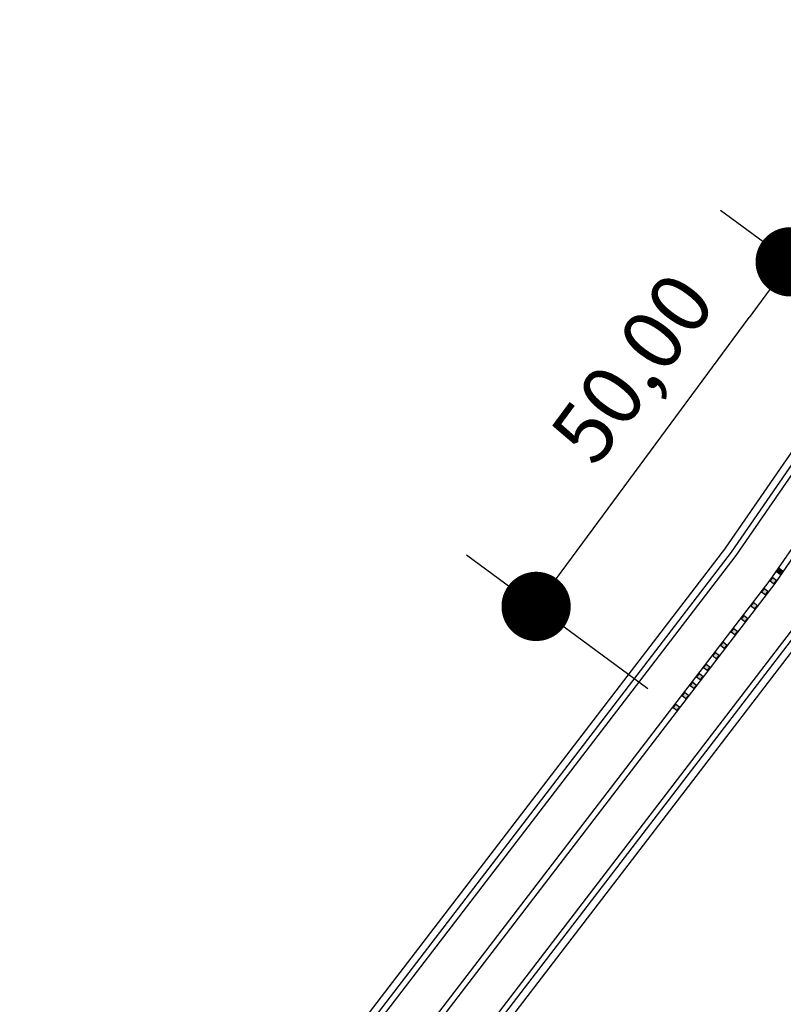
# Model space of a CAD drawing. Extents: x 4834 to 5333, y -969 to -246.
# Drawn here: x 4848 to 4849, y -379 to -377 of the extents above; entities that cross this region are included whole.
import ezdxf

# ---------------------------------------------------------------- set-up
doc = ezdxf.new("R2010")
doc.units = 0
doc.header["$LTSCALE"] = 0.035
doc.header["$MEASUREMENT"] = 0
doc.layers.get('0').update_dxf_attribs({"linetype": 'CONTINUOUS'})
doc.layers.get('DEFPOINTS').update_dxf_attribs({"linetype": 'CONTINUOUS'})
doc.layers.add('FUNDO2', color=2, linetype='CONTINUOUS')
doc.layers.add('PAREDE', color=5, linetype='CONTINUOUS')
doc.dimstyles.new('COTAM', dxfattribs={"dimtxt": 5, "dimasz": 0.12, "dimexe": 0.15, "dimexo": 0.06, "dimgap": 0.05, "dimtad": 1, "dimdec": 4, "dimzin": 0, "dimdsep": 46, "dimtxsty": 'Standard', "dimblk1": 'DOT', "dimblk2": 'DOT', "dimsah": 1, "dimcen": 2, "dimclrd": 1, "dimclre": 1, "dimclrt": 3, "dimadec": 0, "dimazin": 0, "dimtfac": 1, "dimtdec": 4, "dimtmove": 0, "dimatfit": 3, "dimldrblk": 'DOT', "dimfxl": 1, "dimtolj": 1, "dimtzin": 0, "dimarcsym": 0})

# ---------------------------------------------------------------- blocks, each defined once
blk = doc.blocks.new('DOT')
at = {"color": 0, "linetype": 'ByBlock'}
blk.add_line((-0.5, 0), (-1, 0), dxfattribs=at)
at = {"color": 0, "linetype": 'ByBlock', "const_width": 0.5}
blk.add_lwpolyline([(-0.25, 0, 1), (0.25, 0, 1)], format="xyb", close=True, dxfattribs=at)
blk = doc.blocks.new('*D123')
at = {"layer": 'DEFPOINTS', "color": 0, "transparency": 16777216}
for p in [(4849.3746, -377.2222), (4849.6168, -377.4008), (4849.1766, -377.9976)]:
    blk.add_point(p, dxfattribs=at)
at = {"layer": 'FUNDO2', "color": 1, "lineweight": -2, "transparency": 16777216}
for p, q in [((4849.5685, -377.3652), (4849.2539, -377.1332)), ((4849.0057, -377.7224), (4849.3034, -377.3188)), ((4849.1283, -377.962), (4848.8138, -377.73))]:
    blk.add_line(p, q, dxfattribs=at)
at = {"layer": 'FUNDO2', "color": 1, "lineweight": -2, "transparency": 16777216, "xscale": 0.12, "yscale": 0.12, "zscale": 0.12}
for p, rotation in [((4849.3746, -377.2222), 53.59039040547616), ((4848.9345, -377.819), 233.5903904054762)]:
    blk.add_blockref('DOT', p, dxfattribs=dict(at, rotation=rotation))
at = {"layer": 'FUNDO2', "color": 3, "transparency": 16777216, "insert": (4849.1011, -377.406), "char_height": 5, "attachment_point": 5, "rotation": 53.5904}
blk.add_mtext('\\A1;{\\H0.02094x;50,00}', dxfattribs=at)
blk = doc.blocks.new('*D124')
at = {"layer": 'DEFPOINTS', "color": 0, "transparency": 16777216}
for p in [(4849.9525, -377.4898), (4850.8045, -377.5305), (4850.5996, -377.8748)]:
    blk.add_point(p, dxfattribs=at)
at = {"layer": 'FUNDO2', "color": 1, "lineweight": -2, "transparency": 16777216}
for p, q in [((4849.9832, -377.4382), (4850.2341, -377.0165)), ((4850.2605, -377.2068), (4850.7013, -377.4691)), ((4850.6302, -377.8233), (4850.8812, -377.4016))]:
    blk.add_line(p, q, dxfattribs=at)
at = {"layer": 'FUNDO2', "color": 1, "lineweight": -2, "transparency": 16777216, "xscale": 0.12, "yscale": 0.12, "zscale": 0.12}
for p, rotation in [((4850.1574, -377.1454), 149.2460936253843), ((4850.8045, -377.5305), 329.2460936253843)]:
    blk.add_blockref('DOT', p, dxfattribs=dict(at, rotation=rotation))
at = {"layer": 'FUNDO2', "color": 3, "transparency": 16777216, "insert": (4850.5377, -377.2425), "char_height": 5, "attachment_point": 5, "rotation": 329.2461}
blk.add_mtext('\\A1;{\\H0.02094x;50,00}', dxfattribs=at)
blk = doc.blocks.new('*D125')
at = {"layer": 'DEFPOINTS', "color": 0, "transparency": 16777216}
for p in [(4849.9556, -376.4522), (4850.1978, -376.6308), (4849.7576, -377.2276)]:
    blk.add_point(p, dxfattribs=at)
at = {"layer": 'FUNDO2', "color": 1, "lineweight": -2, "transparency": 16777216}
for p, q in [((4850.1495, -376.5952), (4849.8349, -376.3632)), ((4849.5867, -376.9524), (4849.8844, -376.5488)), ((4849.7093, -377.192), (4849.3948, -376.96))]:
    blk.add_line(p, q, dxfattribs=at)
at = {"layer": 'FUNDO2', "color": 1, "lineweight": -2, "transparency": 16777216, "xscale": 0.12, "yscale": 0.12, "zscale": 0.12}
for p, rotation in [((4849.9556, -376.4522), 53.59039040547616), ((4849.5155, -377.049), 233.5903904054762)]:
    blk.add_blockref('DOT', p, dxfattribs=dict(at, rotation=rotation))
at = {"layer": 'FUNDO2', "color": 3, "transparency": 16777216, "insert": (4849.6821, -376.636), "char_height": 5, "attachment_point": 5, "rotation": 53.5904}
blk.add_mtext('\\A1;{\\H0.02094x;50,00}', dxfattribs=at)
blk = doc.blocks.new('*D132')
at = {"layer": 'DEFPOINTS', "color": 0, "transparency": 16777216}
for p in [(4842.0895, -373.3345), (4843.093, -374.0746), (4841.2688, -376.5479)]:
    blk.add_point(p, dxfattribs=at)
at = {"layer": 'FUNDO2', "color": 1, "lineweight": -2, "transparency": 16777216}
for p, q in [((4843.0447, -374.0389), (4841.9688, -373.2455)), ((4840.3366, -375.7113), (4842.0183, -373.4311)), ((4841.2206, -376.5123), (4840.1447, -375.7188))]:
    blk.add_line(p, q, dxfattribs=at)
at = {"layer": 'FUNDO2', "color": 1, "lineweight": -2, "transparency": 16777216, "xscale": 0.12, "yscale": 0.12, "zscale": 0.12}
for p, rotation in [((4842.0895, -373.3345), 53.59039040547861), ((4840.2654, -375.8078), 233.5903904054786)]:
    blk.add_blockref('DOT', p, dxfattribs=dict(at, rotation=rotation))
at = {"layer": 'FUNDO2', "color": 3, "transparency": 16777216, "insert": (4841.2369, -374.3035), "char_height": 5, "attachment_point": 5, "rotation": 53.5904}
blk.add_mtext('\\A1;{\\H0.02094x;50,00}', dxfattribs=at)
blk = doc.blocks.new('*D133')
at = {"layer": 'DEFPOINTS', "color": 0, "transparency": 16777216}
for p in [(4844.4844, -374.4434), (4848.0153, -374.6119), (4847.1661, -376.0391)]:
    blk.add_point(p, dxfattribs=at)
at = {"layer": 'FUNDO2', "color": 1, "lineweight": -2, "transparency": 16777216}
for p, q in [((4844.5151, -374.3918), (4845.4103, -372.8873)), ((4845.4367, -373.0776), (4847.9122, -374.5506)), ((4847.1968, -375.9875), (4848.092, -374.483))]:
    blk.add_line(p, q, dxfattribs=at)
at = {"layer": 'FUNDO2', "color": 1, "lineweight": -2, "transparency": 16777216, "xscale": 0.12, "yscale": 0.12, "zscale": 0.12}
for p, rotation in [((4845.3336, -373.0162), 149.246093625381), ((4848.0153, -374.6119), 329.246093625381)]:
    blk.add_blockref('DOT', p, dxfattribs=dict(at, rotation=rotation))
at = {"layer": 'FUNDO2', "color": 3, "transparency": 16777216, "insert": (4846.7312, -373.7186), "char_height": 5, "attachment_point": 5, "rotation": 329.2461}
blk.add_mtext('\\A1;{\\H0.02094x;50,00}', dxfattribs=at)
blk = doc.blocks.new('*D134')
at = {"layer": 'DEFPOINTS', "color": 0, "transparency": 16777216}
for p in [(4844.4974, -370.1432), (4845.5009, -370.8833), (4843.6767, -373.3566)]:
    blk.add_point(p, dxfattribs=at)
at = {"layer": 'FUNDO2', "color": 1, "lineweight": -2, "transparency": 16777216}
for p, q in [((4845.4526, -370.8477), (4844.3767, -370.0542)), ((4842.7445, -372.52), (4844.4262, -370.2398)), ((4843.6284, -373.321), (4842.5525, -372.5275))]:
    blk.add_line(p, q, dxfattribs=at)
at = {"layer": 'FUNDO2', "color": 1, "lineweight": -2, "transparency": 16777216, "xscale": 0.12, "yscale": 0.12, "zscale": 0.12}
for p, rotation in [((4844.4974, -370.1432), 53.59039040547861), ((4842.6732, -372.6166), 233.5903904054786)]:
    blk.add_blockref('DOT', p, dxfattribs=dict(at, rotation=rotation))
at = {"layer": 'FUNDO2', "color": 3, "transparency": 16777216, "insert": (4843.6447, -371.1122), "char_height": 5, "attachment_point": 5, "rotation": 53.5904}
blk.add_mtext('\\A1;{\\H0.02094x;50,00}', dxfattribs=at)

msp = doc.modelspace()

# ---------------------------------------------------------------- hatches: boundary and pattern name
at = {"layer": 'FUNDO2', "true_color": 0xf1eb1f}
h = msp.add_hatch(dxfattribs=at)
h.set_pattern_fill('ANSI31', color=2)
h.set_pattern_definition([(45, (-0.03653, -0.45864), (-0.0883883476, 0.0883883476), [])])
h.paths.add_polyline_path([(4849.35703, -377.76368), (4849.36179, -377.75749), (4849.3556, -377.75273), (4849.35084, -377.75892)])
h = msp.add_hatch(dxfattribs=at)
h.set_pattern_fill('ANSI31', color=2)
h.set_pattern_definition([(45, (-0.0342, -0.45576), (-0.0883883476, 0.0883883476), [])])
h.paths.add_polyline_path([(4849.35085, -377.75888), (4849.35704, -377.76364), (4849.3618, -377.75745), (4849.35561, -377.75269)])
h = msp.add_hatch(color=2, dxfattribs=at)
h.dxf.hatch_style = 1
h.paths.add_polyline_path([(4849.36178, -377.75748), (4849.3556, -377.75273), (4849.35086, -377.75889), (4849.35704, -377.76364)])
h = msp.add_hatch(color=2, dxfattribs=at)
h.dxf.hatch_style = 1
h.paths.add_polyline_path([(4849.3507, -377.77361), (4849.34451, -377.76885), (4849.33975, -377.77505), (4849.34595, -377.7798)])
h.paths.add_polyline_path([(4849.32519, -377.79421), (4849.33139, -377.79897), (4849.33615, -377.79277), (4849.32995, -377.78801)])
h.paths.add_polyline_path([(4849.31292, -377.82339), (4849.31767, -377.8172), (4849.31148, -377.81244), (4849.30672, -377.81864)])
h.paths.add_polyline_path([(4849.30095, -377.83947), (4849.29475, -377.83471), (4849.28999, -377.84091), (4849.29619, -377.84567)])
h.paths.add_polyline_path([(4849.27848, -377.86813), (4849.28324, -377.86194), (4849.27704, -377.85718), (4849.27229, -377.86337)])
h.paths.add_polyline_path([(4849.26506, -377.88548), (4849.25886, -377.88073), (4849.2541, -377.88692), (4849.2603, -377.89168)])
h.paths.add_polyline_path([(4849.25132, -377.9034), (4849.24512, -377.89864), (4849.24036, -377.90484), (4849.24656, -377.9096)])
h.paths.add_polyline_path([(4849.22456, -377.92523), (4849.23076, -377.92999), (4849.23552, -377.92379), (4849.22932, -377.91903)])
h.paths.add_polyline_path([(4849.21737, -377.93521), (4849.21261, -377.94141), (4849.21881, -377.94617), (4849.22357, -377.93997)])
h.paths.add_polyline_path([(4849.20602, -377.95037), (4849.20126, -377.95657), (4849.20746, -377.96133), (4849.21222, -377.95513)])
h.paths.add_polyline_path([(4849.18774, -377.9741), (4849.19394, -377.97886), (4849.19869, -377.97266), (4849.1925, -377.9679)])
h.paths.add_polyline_path([(4849.18282, -377.99313), (4849.17662, -377.98838), (4849.17186, -377.99457), (4849.17806, -377.99933)])
h = msp.add_hatch(dxfattribs=at)
h.set_pattern_fill('ANSI31', color=2)
h.set_pattern_definition([(45, (-0.0453, -0.47192), (-0.0883883476, 0.0883883476), [])])
h.paths.add_polyline_path([(4849.33975, -377.77505), (4849.34595, -377.7798), (4849.3507, -377.77361), (4849.34451, -377.76885)])
h = msp.add_hatch(dxfattribs=at)
h.set_pattern_fill('ANSI31', color=2)
h.set_pattern_definition([(45, (-0.05985, -0.49108), (-0.0883883476, 0.0883883476), [])])
h.paths.add_polyline_path([(4849.32519, -377.79421), (4849.33139, -377.79897), (4849.33615, -377.79277), (4849.32995, -377.78801)])
h = msp.add_hatch(dxfattribs=at)
h.set_pattern_fill('ANSI31', color=2)
h.set_pattern_definition([(45, (-0.07832, -0.51551), (-0.0883883476, 0.0883883476), [])])
h.paths.add_polyline_path([(4849.30672, -377.81864), (4849.31292, -377.82339), (4849.31767, -377.8172), (4849.31148, -377.81244)])
h = msp.add_hatch(dxfattribs=at)
h.set_pattern_fill('ANSI31', color=2)
h.set_pattern_definition([(45, (-0.09505, -0.53778), (-0.0883883476, 0.0883883476), [])])
h.paths.add_polyline_path([(4849.28999, -377.84091), (4849.29619, -377.84567), (4849.30095, -377.83947), (4849.29475, -377.83471)])
h = msp.add_hatch(dxfattribs=at)
h.set_pattern_fill('ANSI31', color=2)
h.set_pattern_definition([(45, (-0.11276, -0.56025), (-0.0883883476, 0.0883883476), [])])
h.paths.add_polyline_path([(4849.27229, -377.86337), (4849.27848, -377.86813), (4849.28324, -377.86194), (4849.27704, -377.85718)])
h = msp.add_hatch(dxfattribs=at)
h.set_pattern_fill('ANSI31', color=2)
h.set_pattern_definition([(45, (-0.13094, -0.58379), (-0.0883883476, 0.0883883476), [])])
h.paths.add_polyline_path([(4849.2541, -377.88692), (4849.2603, -377.89168), (4849.26506, -377.88548), (4849.25886, -377.88073)])
h = msp.add_hatch(dxfattribs=at)
h.set_pattern_fill('ANSI31', color=2)
h.set_pattern_definition([(45, (-0.14468, -0.60171), (-0.0883883476, 0.0883883476), [])])
h.paths.add_polyline_path([(4849.24036, -377.90484), (4849.24656, -377.9096), (4849.25132, -377.9034), (4849.24512, -377.89864)])
h = msp.add_hatch(dxfattribs=at)
h.set_pattern_fill('ANSI31', color=2)
h.set_pattern_definition([(45, (-0.16048, -0.6221), (-0.0883883476, 0.0883883476), [])])
h.paths.add_polyline_path([(4849.22456, -377.92523), (4849.23076, -377.92999), (4849.23552, -377.92379), (4849.22932, -377.91903)])
h = msp.add_hatch(dxfattribs=at)
h.set_pattern_fill('ANSI31', color=2)
h.set_pattern_definition([(45, (-0.17243, -0.63828), (-0.0883883476, 0.0883883476), [])])
h.paths.add_polyline_path([(4849.21261, -377.94141), (4849.21881, -377.94617), (4849.22357, -377.93997), (4849.21737, -377.93521)])
h = msp.add_hatch(dxfattribs=at)
h.set_pattern_fill('ANSI31', color=2)
h.set_pattern_definition([(45, (-0.18378, -0.65344), (-0.0883883476, 0.0883883476), [])])
h.paths.add_polyline_path([(4849.20126, -377.95657), (4849.20746, -377.96133), (4849.21222, -377.95513), (4849.20602, -377.95037)])
h = msp.add_hatch(dxfattribs=at)
h.set_pattern_fill('ANSI31', color=2)
h.set_pattern_definition([(45, (-0.1973, -0.67097), (-0.0883883476, 0.0883883476), [])])
h.paths.add_polyline_path([(4849.18774, -377.9741), (4849.19394, -377.97886), (4849.19869, -377.97266), (4849.1925, -377.9679)])
h = msp.add_hatch(dxfattribs=at)
h.set_pattern_fill('ANSI31', color=2)
h.set_pattern_definition([(45, (-0.21318, -0.69144), (-0.0883883476, 0.0883883476), [])])
h.paths.add_polyline_path([(4849.17186, -377.99457), (4849.17806, -377.99933), (4849.18282, -377.99313), (4849.17662, -377.98838)])

# ---------------------------------------------------------------- linework, layer by layer
for p, q in [((4849.28122, -377.73068), (4849.93945, -376.77505)), ((4844.08911, -384.50072), (4849.28122, -377.73068)), ((4844.20134, -384.60909), (4849.40614, -377.82252))]:
    msp.add_line(p, q)
at = {"color": 2}
for p, q in [((4849.34, -377.77374), (4849.61415, -377.37512)), ((4849.34855, -377.77903), (4849.62251, -377.38066)), ((4844.14704, -384.54514), (4849.34, -377.77374)), ((4844.15498, -384.55123), (4849.34855, -377.77903))]:
    msp.add_line(p, q, dxfattribs=at)
at = {"layer": 'FUNDO2', "color": 2, "true_color": 0xf1eb1f}
for p, q in [((4849.35084, -377.75892), (4849.3556, -377.75273)), ((4849.35703, -377.76368), (4849.35084, -377.75892)), ((4849.35085, -377.75888), (4849.35561, -377.75269)), ((4849.35704, -377.76364), (4849.35085, -377.75888)), ((4849.3556, -377.75273), (4849.36179, -377.75749)), ((4849.35561, -377.75269), (4849.3618, -377.75745)), ((4849.36179, -377.75749), (4849.35703, -377.76368)), ((4849.3618, -377.75745), (4849.35704, -377.76364)), ((4849.33975, -377.77505), (4849.34451, -377.76885)), ((4849.34595, -377.7798), (4849.33975, -377.77505)), ((4849.34451, -377.76885), (4849.3507, -377.77361)), ((4849.3507, -377.77361), (4849.34595, -377.7798)), ((4849.32519, -377.79421), (4849.32995, -377.78801)), ((4849.33139, -377.79897), (4849.32519, -377.79421)), ((4849.32995, -377.78801), (4849.33615, -377.79277)), ((4849.33615, -377.79277), (4849.33139, -377.79897)), ((4849.30672, -377.81864), (4849.31148, -377.81244)), ((4849.31292, -377.82339), (4849.30672, -377.81864)), ((4849.31148, -377.81244), (4849.31767, -377.8172)), ((4849.31767, -377.8172), (4849.31292, -377.82339)), ((4849.28999, -377.84091), (4849.29475, -377.83471)), ((4849.29619, -377.84567), (4849.28999, -377.84091)), ((4849.29475, -377.83471), (4849.30095, -377.83947)), ((4849.30095, -377.83947), (4849.29619, -377.84567)), ((4849.27229, -377.86337), (4849.27704, -377.85718)), ((4849.27704, -377.85718), (4849.28324, -377.86194)), ((4849.28324, -377.86194), (4849.27848, -377.86813)), ((4849.27848, -377.86813), (4849.27229, -377.86337)), ((4849.2541, -377.88692), (4849.25886, -377.88073)), ((4849.2603, -377.89168), (4849.2541, -377.88692)), ((4849.25886, -377.88073), (4849.26506, -377.88548)), ((4849.26506, -377.88548), (4849.2603, -377.89168)), ((4849.24036, -377.90484), (4849.24512, -377.89864)), ((4849.24656, -377.9096), (4849.24036, -377.90484)), ((4849.24512, -377.89864), (4849.25132, -377.9034)), ((4849.25132, -377.9034), (4849.24656, -377.9096)), ((4849.22456, -377.92523), (4849.22932, -377.91903)), ((4849.23076, -377.92999), (4849.22456, -377.92523)), ((4849.22932, -377.91903), (4849.23552, -377.92379)), ((4849.23552, -377.92379), (4849.23076, -377.92999)), ((4849.21261, -377.94141), (4849.21737, -377.93521)), ((4849.21881, -377.94617), (4849.21261, -377.94141)), ((4849.21737, -377.93521), (4849.22357, -377.93997)), ((4849.22357, -377.93997), (4849.21881, -377.94617)), ((4849.20126, -377.95657), (4849.20602, -377.95037)), ((4849.20746, -377.96133), (4849.20126, -377.95657)), ((4849.20602, -377.95037), (4849.21222, -377.95513)), ((4849.21222, -377.95513), (4849.20746, -377.96133)), ((4849.18774, -377.9741), (4849.1925, -377.9679)), ((4849.19394, -377.97886), (4849.18774, -377.9741)), ((4849.1925, -377.9679), (4849.19869, -377.97266)), ((4849.19869, -377.97266), (4849.19394, -377.97886)), ((4849.17186, -377.99457), (4849.17662, -377.98838)), ((4849.17806, -377.99933), (4849.17186, -377.99457)), ((4849.17662, -377.98838), (4849.18282, -377.99313)), ((4849.18282, -377.99313), (4849.17806, -377.99933))]:
    msp.add_line(p, q, dxfattribs=at)
at = {"layer": 'PAREDE', "color": 142}
for p, q in [((4849.26269, -377.71792), (4849.92101, -376.76216)), ((4844.07203, -384.48602), (4849.26307, -377.7174)), ((4844.21995, -384.62084), (4849.41897, -377.84277))]:
    msp.add_line(p, q, dxfattribs=at)
at = {"layer": 'PAREDE', "color": 94}
for p, q in [((4849.27299, -377.72501), (4849.93131, -376.76925)), ((4844.08118, -384.49463), (4849.27299, -377.72501)), ((4844.20927, -384.61517), (4849.41185, -377.83151))]:
    msp.add_line(p, q, dxfattribs=at)

# ---------------------------------------------------------------- dimensions: what is measured, and where the dimension line sits
at = {"layer": 'FUNDO2', "color": 2, "true_color": 0xf1eb1f}
for base, p1, p2, picture, middle in [((4844.4974, -370.14321), (4843.6767, -373.35664), (4845.50086, -370.88328), '*D134', (4843.73414, -371.1781)), ((4842.08954, -373.33449), (4841.26885, -376.54792), (4843.093, -374.07456), '*D132', (4841.32628, -374.36938)), ((4849.95563, -376.4522), (4849.7576, -377.22757), (4850.19775, -376.63078), '*D125', (4849.77146, -376.70191)), ((4849.37464, -377.22222), (4849.17661, -377.99759), (4849.61676, -377.4008), '*D123', (4849.19047, -377.47193))]:
    dim = msp.add_linear_dim(base=base, p1=p1, p2=p2, angle=53.59039, text='{\\H0.02094x;50,00}', dimstyle='COTAM', dxfattribs=at)
    dim.commit()
    dim.dimension.update_dxf_attribs({"geometry": picture, "text_midpoint": middle, "dimtype": 161})
for p1, p2, distance, picture, middle in [((4844.48438, -374.44336), (4847.16613, -376.03909), 1.66067, '*D133', (4846.73124, -373.71863)), ((4849.95249, -377.48978), (4850.59956, -377.87481), 0.4007, '*D124', (4850.53772, -377.24249))]:
    dim = msp.add_aligned_dim(p1=p1, p2=p2, distance=distance, text='{\\H0.02094x;50,00}', dimstyle='COTAM', dxfattribs=at)
    dim.commit()
    dim.dimension.update_dxf_attribs({"geometry": picture, "text_midpoint": middle})

doc.saveas('drawing.dxf')
